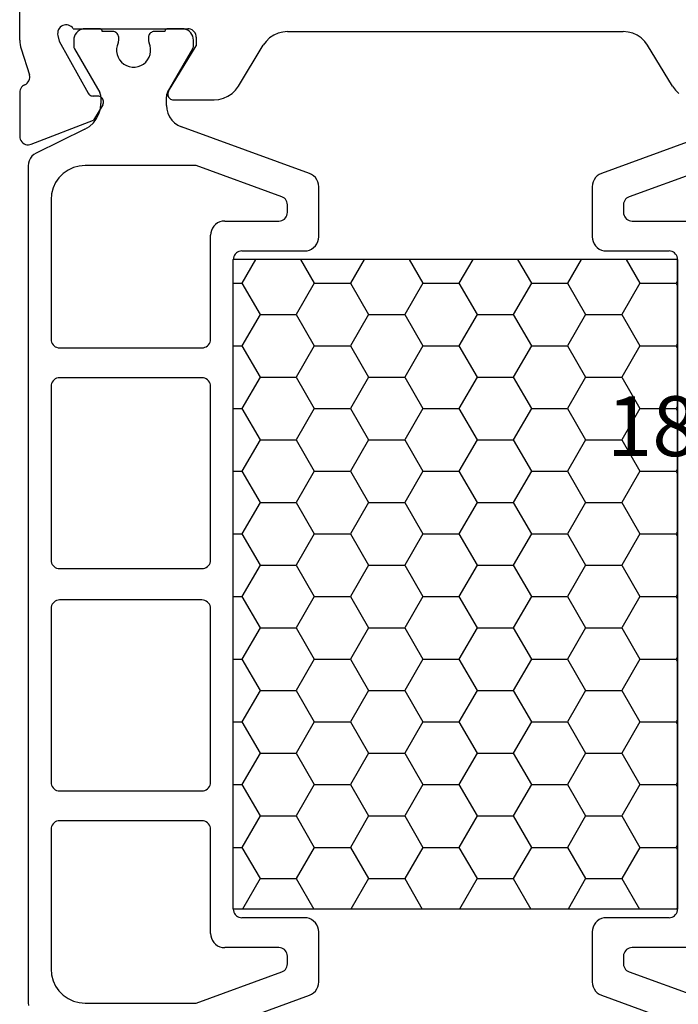
# Model space of a CAD drawing. Units: millimetres. Extents: x -12 to 3039, y -4429 to -50.
# Drawn here: x 4 to 28, y -4348 to -4314 of the extents above; entities that cross this region are included whole.
import ezdxf
from ezdxf.enums import TextEntityAlignment as Align

# ---------------------------------------------------------------- set-up
doc = ezdxf.new("R2010")
doc.units = ezdxf.units.MM
doc.layers.add('CrossSectionsProfils', color=7, linetype='Continuous')
doc.layers.add('CrossSectionsTexts', color=3, linetype='Continuous')
doc.styles.get("Standard").update_dxf_attribs({"font": 'complex.shx', "height": 60})

# ---------------------------------------------------------------- blocks, each defined once
blk = doc.blocks.new('18_11065_X_TEXT_6', base_point=(0, 0))
at = {"layer": 'CrossSectionsTexts'}
blk.add_text('18.11065.X', height=2.1, dxfattribs=at).set_placement((32.3, 38.5), align=Align.CENTER)
blk = doc.blocks.new('18_11065_X', base_point=(2915.584, 1160.294))
at = {"layer": 'CrossSectionsProfils'}
for p, q in [((2920.084, 1213.393), (2920.084, 1216.294)), ((2921.418, 1213.66), (2921.417, 1213.608)), ((2921.428, 1213.712), (2921.418, 1213.66)), ((2921.447, 1213.761), (2921.428, 1213.712)), ((2921.474, 1213.805), (2921.447, 1213.761)), ((2921.509, 1213.845), (2921.474, 1213.805)), ((2921.55, 1213.878), (2921.509, 1213.845)), ((2921.596, 1213.903), (2921.55, 1213.878)), ((2921.645, 1213.92), (2921.596, 1213.903)), ((2921.697, 1213.928), (2921.645, 1213.92)), ((2921.75, 1213.926), (2921.697, 1213.928)), ((2921.801, 1213.916), (2921.75, 1213.926)), ((2921.85, 1213.897), (2921.801, 1213.916)), ((2921.895, 1213.869), (2921.85, 1213.897)), ((2921.934, 1213.835), (2921.895, 1213.869)), ((2921.967, 1213.794), (2921.934, 1213.835)), ((2921.967, 1213.794), (2925.984, 1213.794)), ((2926.036, 1213.789), (2925.984, 1213.794)), ((2926.086, 1213.776), (2926.036, 1213.789)), ((2926.134, 1213.753), (2926.086, 1213.776)), ((2926.177, 1213.723), (2926.134, 1213.753)), ((2926.213, 1213.686), (2926.177, 1213.723)), ((2926.243, 1213.644), (2926.213, 1213.686)), ((2929.321, 1213.679), (2929.156, 1213.636)), ((2929.491, 1213.694), (2929.321, 1213.679)), ((2929.491, 1213.694), (2941.276, 1213.694)), ((2941.446, 1213.679), (2941.276, 1213.694)), ((2941.611, 1213.636), (2941.446, 1213.679)), ((2920.084, 1213.393), (2920.087, 1213.314)), ((2920.087, 1213.314), (2920.096, 1213.236)), ((2921.417, 1213.608), (2921.425, 1213.556)), ((2921.425, 1213.556), (2921.473, 1213.362)), ((2921.473, 1213.362), (2922.486, 1211.532)), ((2926.266, 1213.596), (2926.243, 1213.644)), ((2926.279, 1213.546), (2926.266, 1213.596)), ((2926.284, 1213.494), (2926.279, 1213.546)), ((2926.284, 1213.494), (2926.284, 1213.194)), ((2928.737, 1213.351), (2928.637, 1213.213)), ((2928.86, 1213.469), (2928.737, 1213.351)), ((2929.001, 1213.565), (2928.86, 1213.469)), ((2929.156, 1213.636), (2929.001, 1213.565)), ((2941.766, 1213.565), (2941.611, 1213.636)), ((2941.907, 1213.469), (2941.766, 1213.565)), ((2942.03, 1213.351), (2941.907, 1213.469)), ((2942.131, 1213.213), (2942.03, 1213.351)), ((2920.096, 1213.236), (2920.111, 1213.159)), ((2920.111, 1213.159), (2920.133, 1213.083)), ((2920.133, 1213.083), (2920.429, 1212.175)), ((2925.313, 1211.598), (2926.284, 1213.194)), ((2927.761, 1211.774), (2928.637, 1213.213)), ((2943.006, 1211.774), (2942.131, 1213.213)), ((2920.381, 1211.926), (2920.408, 1211.971)), ((2920.408, 1211.971), (2920.426, 1212.02)), ((2920.426, 1212.02), (2920.436, 1212.071)), ((2920.437, 1212.123), (2920.429, 1212.175)), ((2920.436, 1212.071), (2920.437, 1212.123)), ((2920.088, 1211.604), (2920.084, 1211.555)), ((2920.1, 1211.652), (2920.088, 1211.604)), ((2920.119, 1211.697), (2920.1, 1211.652)), ((2920.146, 1211.738), (2920.119, 1211.697)), ((2920.179, 1211.774), (2920.146, 1211.738)), ((2920.218, 1211.805), (2920.179, 1211.774)), ((2920.261, 1211.828), (2920.218, 1211.805)), ((2920.261, 1211.828), (2920.306, 1211.854)), ((2920.306, 1211.854), (2920.347, 1211.887)), ((2920.347, 1211.887), (2920.381, 1211.926)), ((2925.313, 1211.598), (2925.297, 1211.566)), ((2927.538, 1211.518), (2927.66, 1211.636)), ((2927.66, 1211.636), (2927.761, 1211.774)), ((2943.006, 1211.774), (2943.107, 1211.636)), ((2943.107, 1211.636), (2943.23, 1211.518)), ((2920.084, 1211.555), (2920.084, 1210.02)), ((2922.486, 1211.532), (2922.506, 1211.503)), ((2922.506, 1211.503), (2922.53, 1211.478)), ((2922.53, 1211.478), (2922.558, 1211.458)), ((2922.558, 1211.458), (2922.589, 1211.442)), ((2922.589, 1211.442), (2922.623, 1211.433)), ((2922.623, 1211.433), (2922.658, 1211.429)), ((2922.833, 1211.426), (2922.658, 1211.429)), ((2922.867, 1211.422), (2922.833, 1211.426)), ((2922.901, 1211.413), (2922.867, 1211.422)), ((2922.932, 1211.397), (2922.901, 1211.413)), ((2922.96, 1211.377), (2922.932, 1211.397)), ((2922.985, 1211.352), (2922.96, 1211.377)), ((2923.004, 1211.323), (2922.985, 1211.352)), ((2923.018, 1211.291), (2923.004, 1211.323)), ((2923.027, 1211.257), (2923.018, 1211.291)), ((2923.029, 1211.222), (2923.027, 1211.257)), ((2925.287, 1211.532), (2925.284, 1211.497)), ((2925.284, 1211.497), (2925.286, 1211.462)), ((2925.286, 1211.462), (2925.295, 1211.428)), ((2925.297, 1211.566), (2925.287, 1211.532)), ((2925.295, 1211.428), (2925.309, 1211.396)), ((2925.309, 1211.396), (2925.329, 1211.367)), ((2925.329, 1211.367), (2925.354, 1211.341)), ((2925.354, 1211.341), (2925.383, 1211.321)), ((2925.383, 1211.321), (2925.415, 1211.306)), ((2925.415, 1211.306), (2925.449, 1211.297)), ((2925.449, 1211.297), (2925.484, 1211.294)), ((2925.484, 1211.294), (2926.907, 1211.294)), ((2926.907, 1211.294), (2927.077, 1211.308)), ((2927.077, 1211.308), (2927.242, 1211.351)), ((2927.242, 1211.351), (2927.397, 1211.422)), ((2927.397, 1211.422), (2927.538, 1211.518)), ((2923, 1211.123), (2922.679, 1210.588)), ((2923, 1211.123), (2923.016, 1211.154)), ((2923.016, 1211.154), (2923.025, 1211.188)), ((2923.025, 1211.188), (2923.029, 1211.222)), ((2920.492, 1209.74), (2922.679, 1210.588)), ((2920.084, 1210.02), (2920.088, 1209.967)), ((2920.088, 1209.967), (2920.102, 1209.916)), ((2920.102, 1209.916), (2920.125, 1209.868)), ((2920.125, 1209.868), (2920.155, 1209.825)), ((2920.155, 1209.825), (2920.193, 1209.788)), ((2920.193, 1209.788), (2920.237, 1209.758)), ((2920.237, 1209.758), (2920.285, 1209.736)), ((2920.285, 1209.736), (2920.336, 1209.723)), ((2920.336, 1209.723), (2920.389, 1209.72)), ((2920.389, 1209.72), (2920.441, 1209.725)), ((2920.441, 1209.725), (2920.492, 1209.74))]:
    blk.add_line(p, q, dxfattribs=at)
at = {"layer": 'CrossSectionsProfils', "color": 1}
for p, q in [((2922.127, 1213.7), (2922.077, 1213.651)), ((2922.184, 1213.74), (2922.127, 1213.7)), ((2922.247, 1213.77), (2922.184, 1213.74)), ((2922.314, 1213.788), (2922.247, 1213.77)), ((2922.384, 1213.794), (2922.314, 1213.788)), ((2922.884, 1213.794), (2922.384, 1213.794)), ((2922.901, 1213.792), (2922.884, 1213.794)), ((2922.918, 1213.788), (2922.901, 1213.792)), ((2922.934, 1213.78), (2922.918, 1213.788)), ((2922.948, 1213.77), (2922.934, 1213.78)), ((2922.96, 1213.758), (2922.948, 1213.77)), ((2922.97, 1213.744), (2922.96, 1213.758)), ((2922.978, 1213.728), (2922.97, 1213.744)), ((2922.982, 1213.711), (2922.978, 1213.728)), ((2922.984, 1213.694), (2922.982, 1213.711)), ((2923.359, 1213.694), (2922.984, 1213.694)), ((2923.393, 1213.691), (2923.359, 1213.694)), ((2923.427, 1213.682), (2923.393, 1213.691)), ((2923.459, 1213.667), (2923.427, 1213.682)), ((2923.487, 1213.647), (2923.459, 1213.667)), ((2924.709, 1213.667), (2924.68, 1213.647)), ((2924.74, 1213.682), (2924.709, 1213.667)), ((2924.774, 1213.691), (2924.74, 1213.682)), ((2924.809, 1213.694), (2924.774, 1213.691)), ((2925.184, 1213.694), (2924.809, 1213.694)), ((2925.185, 1213.711), (2925.184, 1213.694)), ((2925.19, 1213.728), (2925.185, 1213.711)), ((2925.197, 1213.744), (2925.19, 1213.728)), ((2925.207, 1213.758), (2925.197, 1213.744)), ((2925.219, 1213.77), (2925.207, 1213.758)), ((2925.234, 1213.78), (2925.219, 1213.77)), ((2925.249, 1213.788), (2925.234, 1213.78)), ((2925.266, 1213.792), (2925.249, 1213.788)), ((2925.284, 1213.794), (2925.266, 1213.792)), ((2925.784, 1213.794), (2925.284, 1213.794)), ((2925.853, 1213.788), (2925.784, 1213.794)), ((2925.92, 1213.77), (2925.853, 1213.788)), ((2925.984, 1213.74), (2925.92, 1213.77)), ((2926.041, 1213.7), (2925.984, 1213.74)), ((2926.09, 1213.651), (2926.041, 1213.7)), ((2921.99, 1213.463), (2921.984, 1213.394)), ((2921.984, 1213.394), (2921.984, 1213.187)), ((2922.008, 1213.53), (2921.99, 1213.463)), ((2922.037, 1213.594), (2922.008, 1213.53)), ((2922.077, 1213.651), (2922.037, 1213.594)), ((2923.512, 1213.622), (2923.487, 1213.647)), ((2923.532, 1213.594), (2923.512, 1213.622)), ((2923.547, 1213.562), (2923.532, 1213.594)), ((2923.54, 1213.297), (2923.548, 1213.318)), ((2923.556, 1213.528), (2923.547, 1213.562)), ((2923.548, 1213.318), (2923.554, 1213.339)), ((2923.554, 1213.339), (2923.557, 1213.36)), ((2923.559, 1213.494), (2923.556, 1213.528)), ((2923.557, 1213.36), (2923.559, 1213.382)), ((2923.559, 1213.382), (2923.559, 1213.494)), ((2924.612, 1213.528), (2924.609, 1213.494)), ((2924.609, 1213.494), (2924.609, 1213.382)), ((2924.609, 1213.382), (2924.61, 1213.36)), ((2924.61, 1213.36), (2924.613, 1213.339)), ((2924.621, 1213.562), (2924.612, 1213.528)), ((2924.613, 1213.339), (2924.619, 1213.318)), ((2924.619, 1213.318), (2924.627, 1213.297)), ((2924.635, 1213.594), (2924.621, 1213.562)), ((2924.655, 1213.622), (2924.635, 1213.594)), ((2924.68, 1213.647), (2924.655, 1213.622)), ((2926.13, 1213.594), (2926.09, 1213.651)), ((2926.16, 1213.53), (2926.13, 1213.594)), ((2926.178, 1213.463), (2926.16, 1213.53)), ((2926.184, 1213.394), (2926.178, 1213.463)), ((2926.184, 1213.187), (2926.184, 1213.394)), ((2921.984, 1213.187), (2921.985, 1213.161)), ((2921.985, 1213.161), (2921.99, 1213.135)), ((2921.99, 1213.135), (2921.999, 1213.111)), ((2921.999, 1213.111), (2922.01, 1213.087)), ((2922.01, 1213.087), (2922.893, 1211.558)), ((2923.504, 1213.199), (2923.486, 1213.096)), ((2923.486, 1213.096), (2923.486, 1212.991)), ((2923.486, 1212.991), (2923.504, 1212.888)), ((2923.54, 1213.297), (2923.504, 1213.199)), ((2924.663, 1213.199), (2924.627, 1213.297)), ((2924.681, 1213.096), (2924.663, 1213.199)), ((2924.663, 1212.888), (2924.681, 1212.991)), ((2924.681, 1212.991), (2924.681, 1213.096)), ((2925.274, 1211.558), (2926.157, 1213.087)), ((2926.157, 1213.087), (2926.168, 1213.111)), ((2926.168, 1213.111), (2926.177, 1213.135)), ((2926.177, 1213.135), (2926.182, 1213.161)), ((2926.182, 1213.161), (2926.184, 1213.187)), ((2923.504, 1212.888), (2923.54, 1212.79)), ((2923.54, 1212.79), (2923.592, 1212.7)), ((2923.592, 1212.7), (2923.659, 1212.619)), ((2923.659, 1212.619), (2923.74, 1212.552)), ((2924.428, 1212.552), (2924.508, 1212.619)), ((2924.508, 1212.619), (2924.575, 1212.7)), ((2924.575, 1212.7), (2924.627, 1212.79)), ((2924.627, 1212.79), (2924.663, 1212.888)), ((2923.74, 1212.552), (2923.83, 1212.5)), ((2923.83, 1212.5), (2923.928, 1212.464)), ((2923.928, 1212.464), (2924.031, 1212.446)), ((2924.031, 1212.446), (2924.136, 1212.446)), ((2924.136, 1212.446), (2924.239, 1212.464)), ((2924.239, 1212.464), (2924.337, 1212.5)), ((2924.337, 1212.5), (2924.428, 1212.552)), ((2922.911, 1211.523), (2922.893, 1211.558)), ((2922.923, 1211.485), (2922.911, 1211.523)), ((2922.931, 1211.447), (2922.923, 1211.485)), ((2922.934, 1211.408), (2922.931, 1211.447)), ((2922.934, 1211.408), (2922.934, 1211.167)), ((2925.236, 1211.447), (2925.234, 1211.408)), ((2925.234, 1211.104), (2925.234, 1211.408)), ((2925.244, 1211.485), (2925.236, 1211.447)), ((2925.257, 1211.523), (2925.244, 1211.485)), ((2925.274, 1211.558), (2925.257, 1211.523)), ((2922.865, 1210.804), (2922.916, 1210.982)), ((2922.916, 1210.982), (2922.934, 1211.167)), ((2925.234, 1211.104), (2925.246, 1210.965)), ((2925.246, 1210.965), (2925.282, 1210.83)), ((2922.67, 1210.49), (2922.782, 1210.638)), ((2922.782, 1210.638), (2922.865, 1210.804)), ((2925.282, 1210.83), (2925.341, 1210.704)), ((2925.341, 1210.704), (2925.421, 1210.59)), ((2925.421, 1210.59), (2925.519, 1210.491)), ((2922.374, 1210.269), (2920.664, 1209.431)), ((2922.374, 1210.269), (2922.532, 1210.366)), ((2922.532, 1210.366), (2922.67, 1210.49)), ((2925.519, 1210.491), (2925.634, 1210.411)), ((2925.634, 1210.411), (2925.76, 1210.352)), ((2930.255, 1208.716), (2925.76, 1210.352)), ((2945.007, 1210.352), (2940.513, 1208.716)), ((2920.418, 1209.163), (2920.392, 1209.074)), ((2920.459, 1209.246), (2920.418, 1209.163)), ((2920.516, 1209.32), (2920.459, 1209.246)), ((2920.584, 1209.382), (2920.516, 1209.32)), ((2920.664, 1209.431), (2920.584, 1209.382)), ((2920.392, 1209.074), (2920.384, 1208.982)), ((2920.384, 1208.982), (2920.384, 1179.605)), ((2921.784, 1208.833), (2921.612, 1208.713)), ((2921.973, 1208.921), (2921.784, 1208.833)), ((2922.175, 1208.975), (2921.973, 1208.921)), ((2922.384, 1208.994), (2922.175, 1208.975)), ((2926.276, 1208.994), (2922.384, 1208.994)), ((2929.286, 1207.898), (2926.276, 1208.994)), ((2944.491, 1208.994), (2941.481, 1207.898)), ((2921.464, 1208.565), (2921.344, 1208.394)), ((2921.612, 1208.713), (2921.464, 1208.565)), ((2930.334, 1208.679), (2930.255, 1208.716)), ((2930.405, 1208.629), (2930.334, 1208.679)), ((2930.467, 1208.568), (2930.405, 1208.629)), ((2930.517, 1208.496), (2930.467, 1208.568)), ((2930.554, 1208.417), (2930.517, 1208.496)), ((2940.251, 1208.496), (2940.214, 1208.417)), ((2940.301, 1208.568), (2940.251, 1208.496)), ((2940.362, 1208.629), (2940.301, 1208.568)), ((2940.434, 1208.679), (2940.362, 1208.629)), ((2940.513, 1208.716), (2940.434, 1208.679)), ((2921.256, 1208.204), (2921.202, 1208.002)), ((2921.344, 1208.394), (2921.256, 1208.204)), ((2930.576, 1208.333), (2930.554, 1208.417)), ((2930.584, 1208.246), (2930.576, 1208.333)), ((2930.584, 1206.494), (2930.584, 1208.246)), ((2940.191, 1208.333), (2940.184, 1208.246)), ((2940.184, 1208.246), (2940.184, 1206.494)), ((2940.214, 1208.417), (2940.191, 1208.333)), ((2921.202, 1208.002), (2921.184, 1207.794)), ((2921.184, 1207.794), (2921.184, 1202.894)), ((2929.334, 1207.876), (2929.286, 1207.898)), ((2929.377, 1207.846), (2929.334, 1207.876)), ((2929.413, 1207.809), (2929.377, 1207.846)), ((2929.443, 1207.766), (2929.413, 1207.809)), ((2941.354, 1207.809), (2941.324, 1207.766)), ((2941.391, 1207.846), (2941.354, 1207.809)), ((2941.434, 1207.876), (2941.391, 1207.846)), ((2941.481, 1207.898), (2941.434, 1207.876)), ((2929.466, 1207.719), (2929.443, 1207.766)), ((2929.479, 1207.668), (2929.466, 1207.719)), ((2929.484, 1207.616), (2929.479, 1207.668)), ((2929.484, 1207.344), (2929.484, 1207.616)), ((2941.288, 1207.668), (2941.284, 1207.616)), ((2941.284, 1207.616), (2941.284, 1207.344)), ((2941.302, 1207.719), (2941.288, 1207.668)), ((2941.324, 1207.766), (2941.302, 1207.719)), ((2929.334, 1207.084), (2929.377, 1207.114)), ((2929.377, 1207.114), (2929.413, 1207.151)), ((2929.413, 1207.151), (2929.443, 1207.194)), ((2929.443, 1207.194), (2929.466, 1207.241)), ((2929.466, 1207.241), (2929.479, 1207.292)), ((2929.479, 1207.292), (2929.484, 1207.344)), ((2941.284, 1207.344), (2941.288, 1207.292)), ((2941.288, 1207.292), (2941.302, 1207.241)), ((2941.302, 1207.241), (2941.324, 1207.194)), ((2941.324, 1207.194), (2941.354, 1207.151)), ((2941.354, 1207.151), (2941.391, 1207.114)), ((2941.391, 1207.114), (2941.434, 1207.084)), ((2926.851, 1206.794), (2926.814, 1206.715)), ((2926.901, 1206.865), (2926.851, 1206.794)), ((2926.962, 1206.927), (2926.901, 1206.865)), ((2927.034, 1206.977), (2926.962, 1206.927)), ((2927.113, 1207.013), (2927.034, 1206.977)), ((2927.197, 1207.036), (2927.113, 1207.013)), ((2927.284, 1207.044), (2927.197, 1207.036)), ((2927.284, 1207.044), (2929.184, 1207.044)), ((2929.184, 1207.044), (2929.236, 1207.048)), ((2929.236, 1207.048), (2929.286, 1207.062)), ((2929.286, 1207.062), (2929.334, 1207.084)), ((2941.434, 1207.084), (2941.481, 1207.062)), ((2941.481, 1207.062), (2941.532, 1207.048)), ((2941.532, 1207.048), (2941.584, 1207.044)), ((2941.584, 1207.044), (2943.484, 1207.044)), ((2926.791, 1206.63), (2926.784, 1206.544)), ((2926.784, 1202.894), (2926.784, 1206.544)), ((2926.814, 1206.715), (2926.791, 1206.63)), ((2930.554, 1206.323), (2930.576, 1206.407)), ((2930.576, 1206.407), (2930.584, 1206.494)), ((2940.184, 1206.494), (2940.191, 1206.407)), ((2940.191, 1206.407), (2940.214, 1206.323)), ((2930.255, 1206.024), (2930.334, 1206.061)), ((2930.334, 1206.061), (2930.405, 1206.111)), ((2930.405, 1206.111), (2930.467, 1206.172)), ((2930.467, 1206.172), (2930.517, 1206.244)), ((2930.517, 1206.244), (2930.554, 1206.323)), ((2940.214, 1206.323), (2940.251, 1206.244)), ((2940.251, 1206.244), (2940.301, 1206.172)), ((2940.301, 1206.172), (2940.362, 1206.111)), ((2940.362, 1206.111), (2940.434, 1206.061)), ((2940.434, 1206.061), (2940.513, 1206.024)), ((2927.588, 1205.746), (2927.584, 1205.694)), ((2927.602, 1205.796), (2927.588, 1205.746)), ((2927.624, 1205.844), (2927.602, 1205.796)), ((2927.654, 1205.886), (2927.624, 1205.844)), ((2927.691, 1205.923), (2927.654, 1205.886)), ((2927.734, 1205.953), (2927.691, 1205.923)), ((2927.781, 1205.976), (2927.734, 1205.953)), ((2927.832, 1205.989), (2927.781, 1205.976)), ((2927.884, 1205.994), (2927.832, 1205.989)), ((2927.884, 1205.994), (2930.084, 1205.994)), ((2930.084, 1205.994), (2930.171, 1206.001)), ((2930.171, 1206.001), (2930.255, 1206.024)), ((2940.513, 1206.024), (2940.597, 1206.001)), ((2940.597, 1206.001), (2940.684, 1205.994)), ((2940.684, 1205.994), (2942.884, 1205.994)), ((2942.936, 1205.989), (2942.884, 1205.994)), ((2942.986, 1205.976), (2942.936, 1205.989)), ((2943.034, 1205.953), (2942.986, 1205.976)), ((2943.077, 1205.923), (2943.034, 1205.953)), ((2943.113, 1205.886), (2943.077, 1205.923)), ((2943.143, 1205.844), (2943.113, 1205.886)), ((2943.166, 1205.796), (2943.143, 1205.844)), ((2943.179, 1205.746), (2943.166, 1205.796)), ((2943.184, 1205.694), (2943.179, 1205.746)), ((2927.584, 1182.894), (2927.584, 1205.694)), ((2927.584, 1182.894), (2927.584, 1205.694)), ((2943.184, 1205.694), (2927.584, 1205.694)), ((2928.368, 1205.694), (2927.887, 1204.861)), ((2929.947, 1205.694), (2930.427, 1204.861)), ((2932.178, 1205.694), (2931.697, 1204.861)), ((2933.757, 1205.694), (2934.237, 1204.861)), ((2935.988, 1205.694), (2935.507, 1204.861)), ((2937.567, 1205.694), (2938.047, 1204.861)), ((2939.798, 1205.694), (2939.317, 1204.861)), ((2941.377, 1205.694), (2941.857, 1204.861)), ((2943.184, 1205.694), (2943.184, 1182.894)), ((2943.184, 1182.894), (2943.184, 1205.694)), ((2927.584, 1204.861), (2927.887, 1204.861)), ((2927.887, 1204.861), (2928.522, 1203.761)), ((2930.427, 1204.861), (2929.792, 1203.761)), ((2930.427, 1204.861), (2931.697, 1204.861)), ((2931.697, 1204.861), (2932.332, 1203.761)), ((2934.237, 1204.861), (2933.602, 1203.761)), ((2934.237, 1204.861), (2935.507, 1204.861)), ((2935.507, 1204.861), (2936.142, 1203.761)), ((2938.047, 1204.861), (2937.412, 1203.761)), ((2938.047, 1204.861), (2939.317, 1204.861)), ((2939.317, 1204.861), (2939.952, 1203.761)), ((2941.857, 1204.861), (2941.222, 1203.761)), ((2941.857, 1204.861), (2943.127, 1204.861)), ((2943.184, 1204.958), (2943.127, 1204.861)), ((2943.127, 1204.861), (2943.184, 1204.763)), ((2928.522, 1203.761), (2927.887, 1202.661)), ((2928.522, 1203.761), (2929.792, 1203.761)), ((2929.792, 1203.761), (2930.427, 1202.661)), ((2932.332, 1203.761), (2931.697, 1202.661)), ((2932.332, 1203.761), (2933.602, 1203.761)), ((2933.602, 1203.761), (2934.237, 1202.661)), ((2936.142, 1203.761), (2935.507, 1202.661)), ((2936.142, 1203.761), (2937.412, 1203.761)), ((2937.412, 1203.761), (2938.047, 1202.661)), ((2939.952, 1203.761), (2939.317, 1202.661)), ((2939.952, 1203.761), (2941.222, 1203.761)), ((2941.222, 1203.761), (2941.857, 1202.661)), ((2921.184, 1202.894), (2921.188, 1202.842)), ((2921.188, 1202.842), (2921.202, 1202.791)), ((2921.202, 1202.791), (2921.224, 1202.744)), ((2921.224, 1202.744), (2921.254, 1202.701)), ((2921.254, 1202.701), (2921.291, 1202.664)), ((2921.291, 1202.664), (2921.334, 1202.634)), ((2921.334, 1202.634), (2921.381, 1202.612)), ((2921.381, 1202.612), (2921.432, 1202.598)), ((2921.432, 1202.598), (2921.484, 1202.594)), ((2926.484, 1202.594), (2926.536, 1202.598)), ((2926.536, 1202.598), (2926.586, 1202.612)), ((2926.586, 1202.612), (2926.634, 1202.634)), ((2926.634, 1202.634), (2926.677, 1202.664)), ((2926.677, 1202.664), (2926.713, 1202.701)), ((2926.713, 1202.701), (2926.743, 1202.744)), ((2926.743, 1202.744), (2926.766, 1202.791)), ((2926.766, 1202.791), (2926.779, 1202.842)), ((2926.779, 1202.842), (2926.784, 1202.894)), ((2927.584, 1202.661), (2927.887, 1202.661)), ((2927.887, 1202.661), (2928.522, 1201.561)), ((2930.427, 1202.661), (2929.792, 1201.561)), ((2930.427, 1202.661), (2931.697, 1202.661)), ((2931.697, 1202.661), (2932.332, 1201.561)), ((2934.237, 1202.661), (2933.602, 1201.561)), ((2934.237, 1202.661), (2935.507, 1202.661)), ((2935.507, 1202.661), (2936.142, 1201.561)), ((2938.047, 1202.661), (2937.412, 1201.561)), ((2938.047, 1202.661), (2939.317, 1202.661)), ((2939.317, 1202.661), (2939.952, 1201.561)), ((2941.857, 1202.661), (2941.222, 1201.561)), ((2941.857, 1202.661), (2943.127, 1202.661)), ((2943.184, 1202.758), (2943.127, 1202.661)), ((2943.127, 1202.661), (2943.184, 1202.564)), ((2921.484, 1202.594), (2926.484, 1202.594)), ((2928.522, 1201.561), (2927.887, 1200.461)), ((2928.522, 1201.561), (2929.792, 1201.561)), ((2929.792, 1201.561), (2930.427, 1200.461)), ((2932.332, 1201.561), (2931.697, 1200.461)), ((2932.332, 1201.561), (2933.602, 1201.561)), ((2933.602, 1201.561), (2934.237, 1200.461)), ((2936.142, 1201.561), (2935.507, 1200.461)), ((2936.142, 1201.561), (2937.412, 1201.561)), ((2937.412, 1201.561), (2938.047, 1200.461)), ((2939.952, 1201.561), (2939.317, 1200.461)), ((2939.952, 1201.561), (2941.222, 1201.561)), ((2941.222, 1201.561), (2941.857, 1200.461)), ((2921.188, 1201.296), (2921.184, 1201.244)), ((2921.184, 1201.244), (2921.184, 1195.144)), ((2921.202, 1201.346), (2921.188, 1201.296)), ((2921.224, 1201.394), (2921.202, 1201.346)), ((2921.254, 1201.436), (2921.224, 1201.394)), ((2921.291, 1201.473), (2921.254, 1201.436)), ((2921.334, 1201.503), (2921.291, 1201.473)), ((2921.381, 1201.526), (2921.334, 1201.503)), ((2921.432, 1201.539), (2921.381, 1201.526)), ((2921.484, 1201.544), (2921.432, 1201.539)), ((2926.484, 1201.544), (2921.484, 1201.544)), ((2926.536, 1201.539), (2926.484, 1201.544)), ((2926.586, 1201.526), (2926.536, 1201.539)), ((2926.634, 1201.503), (2926.586, 1201.526)), ((2926.677, 1201.473), (2926.634, 1201.503)), ((2926.713, 1201.436), (2926.677, 1201.473)), ((2926.743, 1201.394), (2926.713, 1201.436)), ((2926.766, 1201.346), (2926.743, 1201.394)), ((2926.779, 1201.296), (2926.766, 1201.346)), ((2926.784, 1201.244), (2926.779, 1201.296)), ((2926.784, 1195.144), (2926.784, 1201.244)), ((2943.184, 1200.559), (2943.127, 1200.461)), ((2927.584, 1200.461), (2927.887, 1200.461)), ((2927.887, 1200.461), (2928.522, 1199.361)), ((2930.427, 1200.461), (2929.792, 1199.361)), ((2930.427, 1200.461), (2931.697, 1200.461)), ((2931.697, 1200.461), (2932.332, 1199.361)), ((2934.237, 1200.461), (2933.602, 1199.361)), ((2934.237, 1200.461), (2935.507, 1200.461)), ((2935.507, 1200.461), (2936.142, 1199.361)), ((2938.047, 1200.461), (2937.412, 1199.361)), ((2938.047, 1200.461), (2939.317, 1200.461)), ((2939.317, 1200.461), (2939.952, 1199.361)), ((2941.857, 1200.461), (2941.222, 1199.361)), ((2941.857, 1200.461), (2943.127, 1200.461)), ((2943.127, 1200.461), (2943.184, 1200.364)), ((2928.522, 1199.361), (2927.887, 1198.262)), ((2928.522, 1199.361), (2929.792, 1199.361)), ((2929.792, 1199.361), (2930.427, 1198.262)), ((2932.332, 1199.361), (2931.697, 1198.262)), ((2932.332, 1199.361), (2933.602, 1199.361)), ((2933.602, 1199.361), (2934.237, 1198.262)), ((2936.142, 1199.361), (2935.507, 1198.262)), ((2936.142, 1199.361), (2937.412, 1199.361)), ((2937.412, 1199.361), (2938.047, 1198.262)), ((2939.952, 1199.361), (2939.317, 1198.262)), ((2939.952, 1199.361), (2941.222, 1199.361)), ((2941.222, 1199.361), (2941.857, 1198.262)), ((2927.584, 1198.262), (2927.887, 1198.262)), ((2927.887, 1198.262), (2928.522, 1197.162)), ((2930.427, 1198.262), (2929.792, 1197.162)), ((2930.427, 1198.262), (2931.697, 1198.262)), ((2931.697, 1198.262), (2932.332, 1197.162)), ((2934.237, 1198.262), (2933.602, 1197.162)), ((2934.237, 1198.262), (2935.507, 1198.262)), ((2935.507, 1198.262), (2936.142, 1197.162)), ((2938.047, 1198.262), (2937.412, 1197.162)), ((2938.047, 1198.262), (2939.317, 1198.262)), ((2939.317, 1198.262), (2939.952, 1197.162)), ((2941.857, 1198.262), (2941.222, 1197.162)), ((2941.857, 1198.262), (2943.127, 1198.262)), ((2943.184, 1198.359), (2943.127, 1198.262)), ((2943.127, 1198.262), (2943.184, 1198.164)), ((2928.522, 1197.162), (2927.887, 1196.062)), ((2928.522, 1197.162), (2929.792, 1197.162)), ((2929.792, 1197.162), (2930.427, 1196.062)), ((2932.332, 1197.162), (2931.697, 1196.062)), ((2932.332, 1197.162), (2933.602, 1197.162)), ((2933.602, 1197.162), (2934.237, 1196.062)), ((2936.142, 1197.162), (2935.507, 1196.062)), ((2936.142, 1197.162), (2937.412, 1197.162)), ((2937.412, 1197.162), (2938.047, 1196.062)), ((2939.952, 1197.162), (2939.317, 1196.062)), ((2939.952, 1197.162), (2941.222, 1197.162)), ((2941.222, 1197.162), (2941.857, 1196.062)), ((2927.584, 1196.062), (2927.887, 1196.062)), ((2927.887, 1196.062), (2928.522, 1194.962)), ((2930.427, 1196.062), (2929.792, 1194.962)), ((2930.427, 1196.062), (2931.697, 1196.062)), ((2931.697, 1196.062), (2932.332, 1194.962)), ((2934.237, 1196.062), (2933.602, 1194.962)), ((2934.237, 1196.062), (2935.507, 1196.062)), ((2935.507, 1196.062), (2936.142, 1194.962)), ((2938.047, 1196.062), (2937.412, 1194.962)), ((2938.047, 1196.062), (2939.317, 1196.062)), ((2939.317, 1196.062), (2939.952, 1194.962)), ((2941.857, 1196.062), (2941.222, 1194.962)), ((2941.857, 1196.062), (2943.127, 1196.062)), ((2943.184, 1196.159), (2943.127, 1196.062)), ((2943.127, 1196.062), (2943.184, 1195.965)), ((2921.184, 1195.144), (2921.188, 1195.092)), ((2921.188, 1195.092), (2921.202, 1195.041)), ((2921.202, 1195.041), (2921.224, 1194.994)), ((2921.224, 1194.994), (2921.254, 1194.951)), ((2926.713, 1194.951), (2926.743, 1194.994)), ((2926.743, 1194.994), (2926.766, 1195.041)), ((2926.766, 1195.041), (2926.779, 1195.092)), ((2926.779, 1195.092), (2926.784, 1195.144)), ((2921.254, 1194.951), (2921.291, 1194.914)), ((2921.291, 1194.914), (2921.334, 1194.884)), ((2921.334, 1194.884), (2921.381, 1194.862)), ((2921.381, 1194.862), (2921.432, 1194.848)), ((2921.432, 1194.848), (2921.484, 1194.844)), ((2921.484, 1194.844), (2926.484, 1194.844)), ((2926.484, 1194.844), (2926.536, 1194.848)), ((2926.536, 1194.848), (2926.586, 1194.862)), ((2926.586, 1194.862), (2926.634, 1194.884)), ((2926.634, 1194.884), (2926.677, 1194.914)), ((2926.677, 1194.914), (2926.713, 1194.951)), ((2928.522, 1194.962), (2927.887, 1193.862)), ((2928.522, 1194.962), (2929.792, 1194.962)), ((2929.792, 1194.962), (2930.427, 1193.862)), ((2932.332, 1194.962), (2931.697, 1193.862)), ((2932.332, 1194.962), (2933.602, 1194.962)), ((2933.602, 1194.962), (2934.237, 1193.862)), ((2936.142, 1194.962), (2935.507, 1193.862)), ((2936.142, 1194.962), (2937.412, 1194.962)), ((2937.412, 1194.962), (2938.047, 1193.862)), ((2939.952, 1194.962), (2939.317, 1193.862)), ((2939.952, 1194.962), (2941.222, 1194.962)), ((2941.222, 1194.962), (2941.857, 1193.862)), ((2943.184, 1193.96), (2943.127, 1193.862)), ((2921.254, 1193.636), (2921.224, 1193.594)), ((2921.291, 1193.673), (2921.254, 1193.636)), ((2921.334, 1193.703), (2921.291, 1193.673)), ((2921.381, 1193.726), (2921.334, 1193.703)), ((2921.432, 1193.739), (2921.381, 1193.726)), ((2921.484, 1193.744), (2921.432, 1193.739)), ((2926.484, 1193.744), (2921.484, 1193.744)), ((2926.536, 1193.739), (2926.484, 1193.744)), ((2926.586, 1193.726), (2926.536, 1193.739)), ((2926.634, 1193.703), (2926.586, 1193.726)), ((2926.677, 1193.673), (2926.634, 1193.703)), ((2926.713, 1193.636), (2926.677, 1193.673)), ((2926.743, 1193.594), (2926.713, 1193.636)), ((2927.584, 1193.862), (2927.887, 1193.862)), ((2927.887, 1193.862), (2928.522, 1192.762)), ((2930.427, 1193.862), (2929.792, 1192.762)), ((2930.427, 1193.862), (2931.697, 1193.862)), ((2931.697, 1193.862), (2932.332, 1192.762)), ((2934.237, 1193.862), (2933.602, 1192.762)), ((2934.237, 1193.862), (2935.507, 1193.862)), ((2935.507, 1193.862), (2936.142, 1192.762)), ((2938.047, 1193.862), (2937.412, 1192.762)), ((2938.047, 1193.862), (2939.317, 1193.862)), ((2939.317, 1193.862), (2939.952, 1192.762)), ((2941.857, 1193.862), (2941.222, 1192.762)), ((2941.857, 1193.862), (2943.127, 1193.862)), ((2943.127, 1193.862), (2943.184, 1193.765)), ((2921.188, 1193.496), (2921.184, 1193.444)), ((2921.184, 1193.444), (2921.184, 1187.344)), ((2921.202, 1193.546), (2921.188, 1193.496)), ((2921.224, 1193.594), (2921.202, 1193.546)), ((2926.766, 1193.546), (2926.743, 1193.594)), ((2926.779, 1193.496), (2926.766, 1193.546)), ((2926.784, 1193.444), (2926.779, 1193.496)), ((2926.784, 1187.344), (2926.784, 1193.444)), ((2928.522, 1192.762), (2927.887, 1191.663)), ((2928.522, 1192.762), (2929.792, 1192.762)), ((2929.792, 1192.762), (2930.427, 1191.663)), ((2932.332, 1192.762), (2931.697, 1191.663)), ((2932.332, 1192.762), (2933.602, 1192.762)), ((2933.602, 1192.762), (2934.237, 1191.663)), ((2936.142, 1192.762), (2935.507, 1191.663)), ((2936.142, 1192.762), (2937.412, 1192.762)), ((2937.412, 1192.762), (2938.047, 1191.663)), ((2939.952, 1192.762), (2939.317, 1191.663)), ((2939.952, 1192.762), (2941.222, 1192.762)), ((2941.222, 1192.762), (2941.857, 1191.663)), ((2927.584, 1191.663), (2927.887, 1191.663)), ((2927.887, 1191.663), (2928.522, 1190.563)), ((2930.427, 1191.663), (2929.792, 1190.563)), ((2930.427, 1191.663), (2931.697, 1191.663)), ((2931.697, 1191.663), (2932.332, 1190.563)), ((2934.237, 1191.663), (2933.602, 1190.563)), ((2934.237, 1191.663), (2935.507, 1191.663)), ((2935.507, 1191.663), (2936.142, 1190.563)), ((2938.047, 1191.663), (2937.412, 1190.563)), ((2938.047, 1191.663), (2939.317, 1191.663)), ((2939.317, 1191.663), (2939.952, 1190.563)), ((2941.857, 1191.663), (2941.222, 1190.563)), ((2941.857, 1191.663), (2943.127, 1191.663)), ((2943.184, 1191.76), (2943.127, 1191.663)), ((2943.127, 1191.663), (2943.184, 1191.565)), ((2928.522, 1190.563), (2927.887, 1189.463)), ((2928.522, 1190.563), (2929.792, 1190.563)), ((2929.792, 1190.563), (2930.427, 1189.463)), ((2932.332, 1190.563), (2931.697, 1189.463)), ((2932.332, 1190.563), (2933.602, 1190.563)), ((2933.602, 1190.563), (2934.237, 1189.463)), ((2936.142, 1190.563), (2935.507, 1189.463)), ((2936.142, 1190.563), (2937.412, 1190.563)), ((2937.412, 1190.563), (2938.047, 1189.463)), ((2939.952, 1190.563), (2939.317, 1189.463)), ((2939.952, 1190.563), (2941.222, 1190.563)), ((2941.222, 1190.563), (2941.857, 1189.463)), ((2943.184, 1189.56), (2943.127, 1189.463)), ((2927.584, 1189.463), (2927.887, 1189.463)), ((2927.887, 1189.463), (2928.522, 1188.363)), ((2930.427, 1189.463), (2929.792, 1188.363)), ((2930.427, 1189.463), (2931.697, 1189.463)), ((2931.697, 1189.463), (2932.332, 1188.363)), ((2934.237, 1189.463), (2933.602, 1188.363)), ((2934.237, 1189.463), (2935.507, 1189.463)), ((2935.507, 1189.463), (2936.142, 1188.363)), ((2938.047, 1189.463), (2937.412, 1188.363)), ((2938.047, 1189.463), (2939.317, 1189.463)), ((2939.317, 1189.463), (2939.952, 1188.363)), ((2941.857, 1189.463), (2941.222, 1188.363)), ((2941.857, 1189.463), (2943.127, 1189.463)), ((2943.127, 1189.463), (2943.184, 1189.365)), ((2928.522, 1188.363), (2927.887, 1187.263)), ((2928.522, 1188.363), (2929.792, 1188.363)), ((2929.792, 1188.363), (2930.427, 1187.263)), ((2932.332, 1188.363), (2931.697, 1187.263)), ((2932.332, 1188.363), (2933.602, 1188.363)), ((2933.602, 1188.363), (2934.237, 1187.263)), ((2936.142, 1188.363), (2935.507, 1187.263)), ((2936.142, 1188.363), (2937.412, 1188.363)), ((2937.412, 1188.363), (2938.047, 1187.263)), ((2939.952, 1188.363), (2939.317, 1187.263)), ((2939.952, 1188.363), (2941.222, 1188.363)), ((2941.222, 1188.363), (2941.857, 1187.263)), ((2921.184, 1187.344), (2921.188, 1187.292)), ((2921.188, 1187.292), (2921.202, 1187.241)), ((2921.202, 1187.241), (2921.224, 1187.194)), ((2921.224, 1187.194), (2921.254, 1187.151)), ((2921.254, 1187.151), (2921.291, 1187.114)), ((2921.291, 1187.114), (2921.334, 1187.084)), ((2921.334, 1187.084), (2921.381, 1187.062)), ((2921.381, 1187.062), (2921.432, 1187.048)), ((2921.432, 1187.048), (2921.484, 1187.044)), ((2926.484, 1187.044), (2926.536, 1187.048)), ((2926.536, 1187.048), (2926.586, 1187.062)), ((2926.586, 1187.062), (2926.634, 1187.084)), ((2926.634, 1187.084), (2926.677, 1187.114)), ((2926.677, 1187.114), (2926.713, 1187.151)), ((2926.713, 1187.151), (2926.743, 1187.194)), ((2926.743, 1187.194), (2926.766, 1187.241)), ((2926.766, 1187.241), (2926.779, 1187.292)), ((2926.779, 1187.292), (2926.784, 1187.344)), ((2927.584, 1187.263), (2927.887, 1187.263)), ((2927.887, 1187.263), (2928.522, 1186.163)), ((2930.427, 1187.263), (2929.792, 1186.163)), ((2930.427, 1187.263), (2931.697, 1187.263)), ((2931.697, 1187.263), (2932.332, 1186.163)), ((2934.237, 1187.263), (2933.602, 1186.163)), ((2934.237, 1187.263), (2935.507, 1187.263)), ((2935.507, 1187.263), (2936.142, 1186.163)), ((2938.047, 1187.263), (2937.412, 1186.163)), ((2938.047, 1187.263), (2939.317, 1187.263)), ((2939.317, 1187.263), (2939.952, 1186.163)), ((2941.857, 1187.263), (2941.222, 1186.163)), ((2941.857, 1187.263), (2943.127, 1187.263)), ((2943.184, 1187.361), (2943.127, 1187.263)), ((2943.127, 1187.263), (2943.184, 1187.166)), ((2921.484, 1187.044), (2926.484, 1187.044)), ((2928.522, 1186.163), (2927.887, 1185.063)), ((2928.522, 1186.163), (2929.792, 1186.163)), ((2929.792, 1186.163), (2930.427, 1185.063)), ((2932.332, 1186.163), (2931.697, 1185.063)), ((2932.332, 1186.163), (2933.602, 1186.163)), ((2933.602, 1186.163), (2934.237, 1185.063)), ((2936.142, 1186.163), (2935.507, 1185.063)), ((2936.142, 1186.163), (2937.412, 1186.163)), ((2937.412, 1186.163), (2938.047, 1185.063)), ((2939.952, 1186.163), (2939.317, 1185.063)), ((2939.952, 1186.163), (2941.222, 1186.163)), ((2941.222, 1186.163), (2941.857, 1185.063)), ((2921.188, 1185.746), (2921.184, 1185.694)), ((2921.184, 1185.694), (2921.184, 1180.794)), ((2921.202, 1185.796), (2921.188, 1185.746)), ((2921.224, 1185.844), (2921.202, 1185.796)), ((2921.254, 1185.886), (2921.224, 1185.844)), ((2921.291, 1185.923), (2921.254, 1185.886)), ((2921.334, 1185.953), (2921.291, 1185.923)), ((2921.381, 1185.976), (2921.334, 1185.953)), ((2921.432, 1185.989), (2921.381, 1185.976)), ((2921.484, 1185.994), (2921.432, 1185.989)), ((2926.484, 1185.994), (2921.484, 1185.994)), ((2926.536, 1185.989), (2926.484, 1185.994)), ((2926.586, 1185.976), (2926.536, 1185.989)), ((2926.634, 1185.953), (2926.586, 1185.976)), ((2926.677, 1185.923), (2926.634, 1185.953)), ((2926.713, 1185.886), (2926.677, 1185.923)), ((2926.743, 1185.844), (2926.713, 1185.886)), ((2926.766, 1185.796), (2926.743, 1185.844)), ((2926.779, 1185.746), (2926.766, 1185.796)), ((2926.784, 1185.694), (2926.779, 1185.746)), ((2926.784, 1182.044), (2926.784, 1185.694)), ((2927.584, 1185.063), (2927.887, 1185.063)), ((2927.887, 1185.063), (2928.522, 1183.964)), ((2930.427, 1185.063), (2929.792, 1183.964)), ((2930.427, 1185.063), (2931.697, 1185.063)), ((2931.697, 1185.063), (2932.332, 1183.964)), ((2934.237, 1185.063), (2933.602, 1183.964)), ((2934.237, 1185.063), (2935.507, 1185.063)), ((2935.507, 1185.063), (2936.142, 1183.964)), ((2938.047, 1185.063), (2937.412, 1183.964)), ((2938.047, 1185.063), (2939.317, 1185.063)), ((2939.317, 1185.063), (2939.952, 1183.964)), ((2941.857, 1185.063), (2941.222, 1183.964)), ((2941.857, 1185.063), (2943.127, 1185.063)), ((2943.184, 1185.161), (2943.127, 1185.063)), ((2943.127, 1185.063), (2943.184, 1184.966)), ((2928.522, 1183.964), (2927.905, 1182.894)), ((2928.522, 1183.964), (2929.792, 1183.964)), ((2929.792, 1183.964), (2930.41, 1182.894)), ((2932.332, 1183.964), (2931.715, 1182.894)), ((2932.332, 1183.964), (2933.602, 1183.964)), ((2933.602, 1183.964), (2934.22, 1182.894)), ((2936.142, 1183.964), (2935.525, 1182.894)), ((2936.142, 1183.964), (2937.412, 1183.964)), ((2937.412, 1183.964), (2938.03, 1182.894)), ((2939.952, 1183.964), (2939.335, 1182.894)), ((2939.952, 1183.964), (2941.222, 1183.964)), ((2941.222, 1183.964), (2941.84, 1182.894)), ((2943.184, 1182.961), (2943.145, 1182.894)), ((2927.584, 1182.894), (2927.588, 1182.842)), ((2943.184, 1182.894), (2927.584, 1182.894)), ((2927.588, 1182.842), (2927.602, 1182.791)), ((2927.602, 1182.791), (2927.624, 1182.744)), ((2927.624, 1182.744), (2927.654, 1182.701)), ((2927.654, 1182.701), (2927.691, 1182.664)), ((2927.691, 1182.664), (2927.734, 1182.634)), ((2927.734, 1182.634), (2927.781, 1182.612)), ((2927.781, 1182.612), (2927.832, 1182.598)), ((2927.832, 1182.598), (2927.884, 1182.594)), ((2930.084, 1182.594), (2927.884, 1182.594)), ((2930.171, 1182.586), (2930.084, 1182.594)), ((2930.255, 1182.563), (2930.171, 1182.586)), ((2930.334, 1182.527), (2930.255, 1182.563)), ((2940.513, 1182.563), (2940.434, 1182.527)), ((2940.597, 1182.586), (2940.513, 1182.563)), ((2940.684, 1182.594), (2940.597, 1182.586)), ((2942.884, 1182.594), (2940.684, 1182.594)), ((2942.884, 1182.594), (2942.936, 1182.598)), ((2942.936, 1182.598), (2942.986, 1182.612)), ((2942.986, 1182.612), (2943.034, 1182.634)), ((2943.034, 1182.634), (2943.077, 1182.664)), ((2943.077, 1182.664), (2943.113, 1182.701)), ((2943.113, 1182.701), (2943.143, 1182.744)), ((2943.143, 1182.744), (2943.166, 1182.791)), ((2943.166, 1182.791), (2943.179, 1182.842)), ((2943.179, 1182.842), (2943.184, 1182.894)), ((2930.405, 1182.477), (2930.334, 1182.527)), ((2930.467, 1182.415), (2930.405, 1182.477)), ((2930.517, 1182.344), (2930.467, 1182.415)), ((2930.554, 1182.265), (2930.517, 1182.344)), ((2930.576, 1182.18), (2930.554, 1182.265)), ((2940.214, 1182.265), (2940.191, 1182.18)), ((2940.251, 1182.344), (2940.214, 1182.265)), ((2940.301, 1182.415), (2940.251, 1182.344)), ((2940.362, 1182.477), (2940.301, 1182.415)), ((2940.434, 1182.527), (2940.362, 1182.477)), ((2926.784, 1182.044), (2926.791, 1181.957)), ((2926.791, 1181.957), (2926.814, 1181.873)), ((2926.814, 1181.873), (2926.851, 1181.794)), ((2930.584, 1182.094), (2930.576, 1182.18)), ((2930.584, 1180.341), (2930.584, 1182.094)), ((2940.191, 1182.18), (2940.184, 1182.094)), ((2940.184, 1182.094), (2940.184, 1180.341)), ((2926.851, 1181.794), (2926.901, 1181.722)), ((2926.901, 1181.722), (2926.962, 1181.661)), ((2926.962, 1181.661), (2927.034, 1181.611)), ((2927.034, 1181.611), (2927.113, 1181.574)), ((2927.113, 1181.574), (2927.197, 1181.551)), ((2927.197, 1181.551), (2927.284, 1181.544)), ((2929.184, 1181.544), (2927.284, 1181.544)), ((2929.236, 1181.539), (2929.184, 1181.544)), ((2929.286, 1181.526), (2929.236, 1181.539)), ((2929.334, 1181.503), (2929.286, 1181.526)), ((2941.481, 1181.526), (2941.434, 1181.503)), ((2941.532, 1181.539), (2941.481, 1181.526)), ((2941.584, 1181.544), (2941.532, 1181.539)), ((2943.484, 1181.544), (2941.584, 1181.544)), ((2929.377, 1181.473), (2929.334, 1181.503)), ((2929.413, 1181.436), (2929.377, 1181.473)), ((2929.443, 1181.394), (2929.413, 1181.436)), ((2929.466, 1181.346), (2929.443, 1181.394)), ((2929.479, 1181.296), (2929.466, 1181.346)), ((2929.484, 1181.244), (2929.479, 1181.296)), ((2929.484, 1180.971), (2929.484, 1181.244)), ((2941.288, 1181.296), (2941.284, 1181.244)), ((2941.284, 1181.244), (2941.284, 1180.971)), ((2941.302, 1181.346), (2941.288, 1181.296)), ((2941.324, 1181.394), (2941.302, 1181.346)), ((2941.354, 1181.436), (2941.324, 1181.394)), ((2941.391, 1181.473), (2941.354, 1181.436)), ((2941.434, 1181.503), (2941.391, 1181.473)), ((2929.443, 1180.821), (2929.466, 1180.869)), ((2929.466, 1180.869), (2929.479, 1180.919)), ((2929.479, 1180.919), (2929.484, 1180.971)), ((2941.284, 1180.971), (2941.288, 1180.919)), ((2941.288, 1180.919), (2941.302, 1180.869)), ((2941.302, 1180.869), (2941.324, 1180.821)), ((2921.184, 1180.794), (2921.202, 1180.585)), ((2921.202, 1180.585), (2921.256, 1180.383)), ((2926.276, 1179.594), (2929.286, 1180.689)), ((2929.286, 1180.689), (2929.334, 1180.711)), ((2929.334, 1180.711), (2929.377, 1180.741)), ((2929.377, 1180.741), (2929.413, 1180.778)), ((2929.413, 1180.778), (2929.443, 1180.821)), ((2941.324, 1180.821), (2941.354, 1180.778)), ((2941.354, 1180.778), (2941.391, 1180.741)), ((2941.391, 1180.741), (2941.434, 1180.711)), ((2941.434, 1180.711), (2941.481, 1180.689)), ((2941.481, 1180.689), (2944.491, 1179.594)), ((2921.256, 1180.383), (2921.344, 1180.194)), ((2921.344, 1180.194), (2921.464, 1180.022)), ((2930.517, 1180.091), (2930.554, 1180.17)), ((2930.554, 1180.17), (2930.576, 1180.254)), ((2930.576, 1180.254), (2930.584, 1180.341)), ((2940.184, 1180.341), (2940.191, 1180.254)), ((2940.191, 1180.254), (2940.214, 1180.17)), ((2940.214, 1180.17), (2940.251, 1180.091)), ((2921.464, 1180.022), (2921.612, 1179.874)), ((2921.612, 1179.874), (2921.784, 1179.754)), ((2925.76, 1178.235), (2930.255, 1179.871)), ((2930.255, 1179.871), (2930.334, 1179.908)), ((2930.334, 1179.908), (2930.405, 1179.958)), ((2930.405, 1179.958), (2930.467, 1180.02)), ((2930.467, 1180.02), (2930.517, 1180.091)), ((2940.251, 1180.091), (2940.301, 1180.02)), ((2940.301, 1180.02), (2940.362, 1179.958)), ((2940.362, 1179.958), (2940.434, 1179.908)), ((2940.434, 1179.908), (2940.513, 1179.871)), ((2940.513, 1179.871), (2945.007, 1178.235)), ((2920.384, 1179.605), (2920.392, 1179.513)), ((2921.784, 1179.754), (2921.973, 1179.666)), ((2921.973, 1179.666), (2922.175, 1179.612)), ((2922.175, 1179.612), (2922.384, 1179.594)), ((2922.384, 1179.594), (2926.276, 1179.594))]:
    blk.add_line(p, q, dxfattribs=at)
blk = doc.blocks.new('CS_9HORL2')
at = {"layer": 'CrossSectionsProfils'}
blk.add_blockref('18_11065_X', (0, 0), dxfattribs=at)
at = {"layer": 'CrossSectionsTexts'}
blk.add_blockref('18_11065_X_TEXT_6', (0, 0), dxfattribs=at)

msp = doc.modelspace()

# ---------------------------------------------------------------- block references
msp.add_blockref('CS_9HORL2', (0, -4367.5))
at = {"layer": 'CrossSectionsProfils'}
msp.add_blockref('18_11065_X', (0, -4367.5), dxfattribs=at)
at = {"layer": 'CrossSectionsTexts'}
msp.add_blockref('18_11065_X_TEXT_6', (0, -4367.5), dxfattribs=at)

doc.saveas('drawing.dxf')
